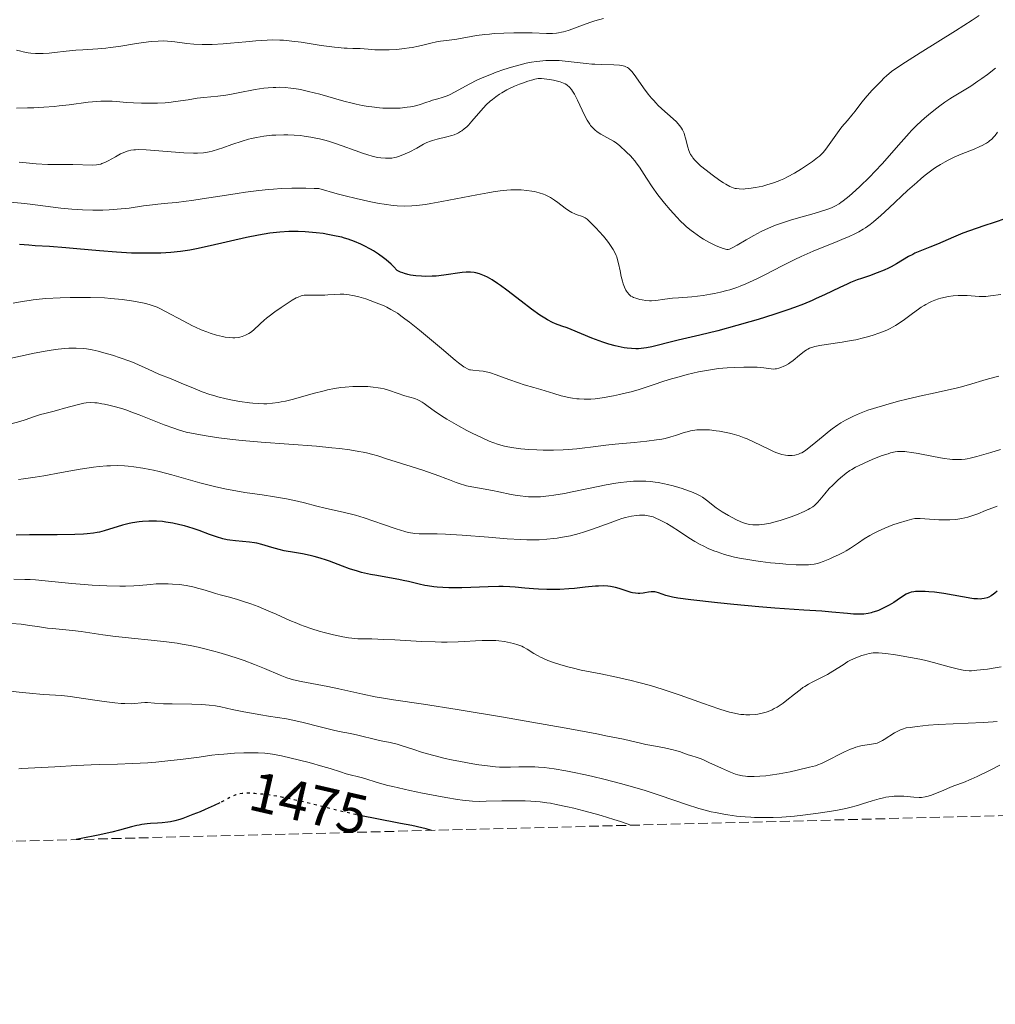
# Model space of a CAD drawing. Units: metres. Extents: x 675082 to 678542, y 4753799 to 4756200.
# Drawn here: x 676271 to 676445, y 4753799 to 4753975 of the extents above; entities that cross this region are included whole.
import ezdxf
from ezdxf.enums import TextEntityAlignment as Align

# ---------------------------------------------------------------- set-up
doc = ezdxf.new("R2010")
doc.units = ezdxf.units.M
doc.header["$MEASUREMENT"] = 0
doc.linetypes.add('DGN Style 3', pattern=[2.435891, 1.739922, -0.695969])
doc.linetypes.add('DGN Style 5', pattern=[1.217945, 0.521977, -0.695969])
for name, color, linetype, lineweight in [('Cota de curva de nivel directora', 7, 'Continuous', 0), ('Curva de nivel directora', 30, 'Continuous', 30), ('Curva de nivel directora no vista', 30, 'DGN Style 5', 30), ('Curva de nivel intermedia', 30, 'Continuous', 0), ('Zona arbolada', 92, 'DGN Style 3', 0)]:
    doc.layers.add(name, color=color, linetype=linetype, lineweight=lineweight)
doc.styles.add('Style-Arial', font='arial.ttf')

msp = doc.modelspace()

# ---------------------------------------------------------------- linework, layer by layer
at = {"layer": 'Curva de nivel directora', "color": 30, "linetype": 'Continuous', "lineweight": 30, "flags": 128}
for points, elevation in [([(676446.91, 4753939.59), (676444.83, 4753938.87), (676443, 4753938.26), (676440.44, 4753937.4), (676439.22, 4753936.96), (676437.59, 4753936.29), (676435.66, 4753935.43), (676434.73, 4753935.03), (676433.34, 4753934.48), (676431.54, 4753933.77), (676430.7, 4753933.4), (676430.3, 4753933.2), (676429.53, 4753932.79), (676427.4, 4753931.52), (676426.47, 4753930.99), (676425.98, 4753930.75), (676425.22, 4753930.39), (676423.98, 4753929.88), (676422.56, 4753929.39), (676421.16, 4753928.9), (676420.41, 4753928.63), (676419.22, 4753928.16), (676418.6, 4753927.88), (676417.31, 4753927.28), (676414.54, 4753925.96), (676413.08, 4753925.29), (676412.34, 4753924.96), (676410.8, 4753924.33), (676409.17, 4753923.72), (676408.02, 4753923.31), (676405.5, 4753922.47), (676402.69, 4753921.59), (676401.2, 4753921.14), (676398.91, 4753920.48), (676395.51, 4753919.57), (676392.3, 4753918.78), (676388.44, 4753917.87), (676386.73, 4753917.45), (676384.69, 4753916.92), (676383.73, 4753916.69), (676382.79, 4753916.51), (676382.32, 4753916.44), (676381.37, 4753916.35), (676380.88, 4753916.34), (676380.12, 4753916.36), (676379.34, 4753916.44), (676378.8, 4753916.52), (676377.71, 4753916.74), (676377.16, 4753916.88), (676376.06, 4753917.18), (676374.98, 4753917.53), (676374.29, 4753917.76), (676373, 4753918.24), (676371.17, 4753918.98), (676369.31, 4753919.78), (676368.58, 4753920.08), (676367.65, 4753920.4), (676366.55, 4753920.78), (676365.97, 4753921.02), (676365.09, 4753921.49), (676364.59, 4753921.8), (676363.75, 4753922.35), (676362.24, 4753923.44), (676360.42, 4753924.83), (676357.86, 4753926.79), (676356.68, 4753927.65), (676356.15, 4753928.02), (676355.19, 4753928.64), (676354.36, 4753929.12), (676353.86, 4753929.37), (676353.54, 4753929.5), (676352.95, 4753929.72), (676352.32, 4753929.9), (676352.01, 4753929.95), (676351.36, 4753930.01), (676350.9, 4753930.01), (676350.57, 4753930), (676349.84, 4753929.93), (676346.56, 4753929.47), (676345.23, 4753929.33), (676344.53, 4753929.29), (676343.23, 4753929.26), (676342.57, 4753929.28), (676341.59, 4753929.36), (676340.62, 4753929.5), (676340.15, 4753929.6)], 1425), ([(676340.15, 4753929.6), (676339.54, 4753929.77), (676339.25, 4753929.87), (676338.83, 4753930.04), (676338.23, 4753930.34), (676337.6, 4753931.02), (676337.17, 4753931.44), (676336.28, 4753932.22), (676335.84, 4753932.57), (676334.94, 4753933.22), (676334.05, 4753933.8), (676333.47, 4753934.14), (676332.34, 4753934.73), (676331.75, 4753935.02), (676330.61, 4753935.51), (676329.53, 4753935.9), (676328.83, 4753936.11), (676328.35, 4753936.24), (676327.39, 4753936.47), (676325.87, 4753936.77), (676325.07, 4753936.89), (676323.82, 4753937.05), (676322.51, 4753937.17), (676321.83, 4753937.22), (676320.58, 4753937.27), (676319.93, 4753937.28), (676318.92, 4753937.27), (676317.29, 4753937.17), (676316.11, 4753937.05), (676315.5, 4753936.97), (676314.53, 4753936.82), (676313.51, 4753936.64), (676311.37, 4753936.2), (676304.89, 4753934.69), (676302.4, 4753934.17), (676301.25, 4753933.96), (676299.56, 4753933.72), (676297.85, 4753933.54), (676296.97, 4753933.48), (676296.06, 4753933.43), (676294.16, 4753933.38), (676292.18, 4753933.38), (676290.83, 4753933.42), (676289.93, 4753933.46), (676288.12, 4753933.56), (676285.09, 4753933.81), (676281.09, 4753934.21), (676279.11, 4753934.38), (676276.16, 4753934.57), (676273.65, 4753934.72), (676272.47, 4753934.81), (676270.82, 4753934.97)], 1425), ([(676289.23, 4753884.82), (676285.94, 4753883.84), (676285.1, 4753883.62), (676284.69, 4753883.53), (676284.04, 4753883.42), (676282.93, 4753883.29), (676282.28, 4753883.25), (676280.7, 4753883.18), (676277.54, 4753883.13), (676272.62, 4753883.1), (676270.21, 4753883.06)], 1450), ([(676405.7, 4753870.06), (676402.84, 4753870.28), (676398.36, 4753870.68), (676395.47, 4753870.97), (676390.66, 4753871.51), (676388.39, 4753871.82), (676387.42, 4753871.99), (676386.95, 4753872.09), (676386.22, 4753872.3), (676384.89, 4753872.79), (676384.47, 4753872.9), (676384.25, 4753872.93), (676384.03, 4753872.94), (676383.58, 4753872.92), (676383.12, 4753872.87), (676382.5, 4753872.77), (676382.19, 4753872.73), (676381.58, 4753872.67), (676381.27, 4753872.67), (676380.79, 4753872.7), (676380.28, 4753872.78), (676380.01, 4753872.84), (676379.14, 4753873.1), (676377.88, 4753873.53), (676377.24, 4753873.72), (676376.66, 4753873.85), (676376.36, 4753873.9), (676375.89, 4753873.95), (676375.1, 4753873.99), (676374.18, 4753873.97), (676373.66, 4753873.94), (676371.81, 4753873.76), (676369.9, 4753873.56), (676368.88, 4753873.47), (676367.32, 4753873.38), (676366.53, 4753873.35), (676364.97, 4753873.36), (676363.49, 4753873.41), (676362.58, 4753873.46), (676361.03, 4753873.6), (676359.31, 4753873.81), (676358.39, 4753873.87), (676357.18, 4753873.89), (676356.41, 4753873.88), (676354.48, 4753873.82), (676351.4, 4753873.7), (676349.78, 4753873.66), (676348.2, 4753873.65), (676347.45, 4753873.66), (676346.38, 4753873.7), (676345.4, 4753873.77), (676344.8, 4753873.84), (676343.69, 4753874), (676343.17, 4753874.1), (676342.19, 4753874.31), (676340.3, 4753874.77), (676339.32, 4753875), (676338.54, 4753875.16), (676336.89, 4753875.46), (676334.62, 4753875.85), (676333.5, 4753876.06), (676331.9, 4753876.42), (676331.15, 4753876.62), (676329.77, 4753877.06), (676328.51, 4753877.53), (676326.94, 4753878.14), (676326.19, 4753878.42), (676325.63, 4753878.62), (676324.52, 4753878.97), (676323.44, 4753879.27), (676322.74, 4753879.45), (676321.37, 4753879.73), (676319.92, 4753879.98), (676318.08, 4753880.29), (676317.19, 4753880.48), (676315.86, 4753880.86), (676314.1, 4753881.4), (676313.22, 4753881.61), (676312.78, 4753881.69), (676311.9, 4753881.82), (676309.4, 4753882.03), (676308.38, 4753882.17), (676307.88, 4753882.26), (676307.14, 4753882.42), (676305.99, 4753882.76), (676304.76, 4753883.21), (676302.9, 4753883.9), (676301.84, 4753884.26), (676300.29, 4753884.71), (676299.47, 4753884.92), (676298.22, 4753885.19), (676296.96, 4753885.4), (676296.34, 4753885.48), (676295.26, 4753885.57), (676294.73, 4753885.59), (676293.94, 4753885.59), (676292.77, 4753885.52), (676292.19, 4753885.46), (676291.01, 4753885.26), (676290.42, 4753885.13), (676289.23, 4753884.82)], 1450), ([(676445.35, 4753873.05), (676444.95, 4753872.7), (676444.71, 4753872.51), (676444.3, 4753872.23), (676443.89, 4753872.01), (676443.62, 4753871.9), (676443.07, 4753871.74), (676442.64, 4753871.68), (676442.37, 4753871.66), (676441.88, 4753871.67), (676441.23, 4753871.72), (676440.84, 4753871.78), (676435.87, 4753872.64), (676434.18, 4753872.86), (676433.15, 4753872.96), (676432.52, 4753873), (676431.44, 4753873.03), (676430.78, 4753873), (676430.5, 4753872.97), (676430, 4753872.87), (676429.71, 4753872.78), (676429.52, 4753872.71), (676429.15, 4753872.52), (676428.5, 4753872.12), (676427.51, 4753871.44), (676426.94, 4753871.07), (676426.09, 4753870.56), (676425.63, 4753870.31), (676424.91, 4753869.96), (676424.19, 4753869.64), (676423.82, 4753869.5), (676423.18, 4753869.29), (676422.86, 4753869.2), (676422.36, 4753869.1), (676421.57, 4753868.99), (676420.71, 4753868.94), (676420.24, 4753868.95), (676419.74, 4753868.97), (676418.63, 4753869.05), (676415.83, 4753869.32), (676414.05, 4753869.47), (676410.84, 4753869.7), (676405.7, 4753870.06)], 1450), ([(676306.57, 4753835.28), (676305.56, 4753834.8), (676303.95, 4753834.08), (676303.08, 4753833.7), (676301.77, 4753833.17), (676299.98, 4753832.49), (676299.48, 4753832.32), (676298.58, 4753832.06), (676297.8, 4753831.89), (676297.31, 4753831.81), (676296.3, 4753831.71), (676295.46, 4753831.65), (676294.24, 4753831.57), (676293.61, 4753831.51), (676292.67, 4753831.39), (676292.2, 4753831.31), (676291.75, 4753831.21), (676290.83, 4753830.97), (676288.69, 4753830.37), (676287.32, 4753830.02), (676284.86, 4753829.5), (676281.83, 4753828.92), (676280.94, 4753828.72)], 1475), ([(676344.39, 4753830.36), (676343.44, 4753830.63), (676342.67, 4753830.82), (676340.89, 4753831.21), (676338.85, 4753831.61), (676334.32, 4753832.48), (676332.19, 4753832.91)], 1475)]:
    msp.add_lwpolyline(points, dxfattribs=dict(at, elevation=elevation))
at = {"layer": 'Curva de nivel directora no vista', "color": 30, "linetype": 'DGN Style 5', "lineweight": 30, "elevation": 1475, "flags": 128}
msp.add_lwpolyline([(676332.19, 4753832.91), (676330.9, 4753833.17), (676329.29, 4753833.53), (676326.27, 4753834.24), (676321.08, 4753835.54), (676318.86, 4753836.05), (676317.84, 4753836.26), (676315.97, 4753836.59), (676314.34, 4753836.8), (676313.39, 4753836.89), (676312.82, 4753836.93), (676311.84, 4753836.98), (676311.37, 4753836.98), (676310.61, 4753836.94), (676310.01, 4753836.85), (676309.66, 4753836.75), (676309.43, 4753836.68), (676308.98, 4753836.49), (676308.11, 4753836.06), (676306.57, 4753835.28)], dxfattribs=at)
at = {"layer": 'Curva de nivel intermedia', "color": 30, "linetype": 'Continuous', "lineweight": 0, "flags": 128}
for points, elevation in [([(676442.17, 4753975.86), (676440.89, 4753975.02)], 1410), ([(676375.1, 4753975.32), (676373.55, 4753974.88), (676372.81, 4753974.64), (676371.37, 4753974.12), (676369.59, 4753973.46), (676368.76, 4753973.17), (676367.97, 4753972.93), (676367.59, 4753972.84), (676367.04, 4753972.73), (676366.68, 4753972.68), (676365.97, 4753972.62), (676364.89, 4753972.61), (676362.37, 4753972.72), (676360.25, 4753972.76), (676359.09, 4753972.75), (676357.31, 4753972.7), (676355.56, 4753972.6), (676354.72, 4753972.53), (676353.92, 4753972.45), (676352.44, 4753972.24), (676348.88, 4753971.62), (676347.52, 4753971.44), (676345.99, 4753971.26), (676345.29, 4753971.15), (676344.25, 4753970.92), (676342.82, 4753970.55), (676342.05, 4753970.37), (676340.96, 4753970.15), (676340.39, 4753970.05), (676339.52, 4753969.92), (676338.18, 4753969.78), (676336.84, 4753969.71), (676335.96, 4753969.69), (676335.39, 4753969.69), (676334.28, 4753969.73), (676333.1, 4753969.81), (676331.65, 4753969.93), (676330.97, 4753969.96), (676330.32, 4753969.97), (676329.35, 4753969.98), (676328.77, 4753970.01), (676327.71, 4753970.1), (676327.07, 4753970.17), (676324.7, 4753970.51), (676321.12, 4753971.05), (676319.44, 4753971.28), (676317.97, 4753971.42), (676317.29, 4753971.46), (676315.97, 4753971.48), (676315.07, 4753971.45), (676313.03, 4753971.31), (676311.21, 4753971.14), (676308.52, 4753970.9), (676307.16, 4753970.79), (676305.21, 4753970.67), (676304.3, 4753970.65), (676303.46, 4753970.65), (676301.97, 4753970.71), (676300.69, 4753970.83), (676298.55, 4753971.12), (676297.26, 4753971.26)], 1405), ([(676440.89, 4753975.02), (676437.93, 4753973.13), (676431.63, 4753969.19), (676429.03, 4753967.53), (676428.01, 4753966.86), (676426.53, 4753965.82), (676425.6, 4753965.08), (676425.18, 4753964.71), (676424.58, 4753964.07), (676423.05, 4753962.5), (676422.16, 4753961.5), (676421.23, 4753960.34), (676420, 4753958.75), (676419.43, 4753958.02), (676418.65, 4753957.09), (676417.67, 4753955.94), (676417.16, 4753955.3), (676414.76, 4753951.95), (676414.33, 4753951.41), (676414.12, 4753951.18), (676413.67, 4753950.75), (676413.32, 4753950.46), (676412.42, 4753949.8), (676411.16, 4753948.93), (676410.42, 4753948.45), (676409.21, 4753947.71), (676407.94, 4753947.02), (676407.31, 4753946.7), (676406.67, 4753946.42), (676406.26, 4753946.25), (676405.44, 4753945.95), (676404.28, 4753945.58), (676403.55, 4753945.39), (676402.24, 4753945.11), (676401.06, 4753944.93), (676400.4, 4753944.87), (676400.01, 4753944.86), (676399.3, 4753944.88), (676398.85, 4753944.94), (676398.62, 4753944.98), (676398.26, 4753945.08), (676397.67, 4753945.32), (676396.94, 4753945.7), (676396.52, 4753945.96), (676395.89, 4753946.37), (676394.48, 4753947.37), (676393.41, 4753948.2), (676392.43, 4753949.02), (676392.01, 4753949.41), (676391.64, 4753949.77), (676391.42, 4753950), (676391.05, 4753950.43), (676390.9, 4753950.64), (676390.64, 4753951.05), (676390.44, 4753951.46), (676390.32, 4753951.74), (676390.14, 4753952.35), (676389.76, 4753953.95), (676389.58, 4753954.53), (676389.47, 4753954.82), (676389.2, 4753955.41), (676389.03, 4753955.71), (676388.74, 4753956.14), (676388.39, 4753956.57), (676388.13, 4753956.85), (676387.54, 4753957.42), (676385.52, 4753959.19), (676384.82, 4753959.84), (676384.48, 4753960.18), (676383.99, 4753960.71), (676383.67, 4753961.07), (676383.06, 4753961.82), (676382.23, 4753962.94), (676380.86, 4753964.9), (676380.4, 4753965.55), (676380.18, 4753965.82), (676379.86, 4753966.16), (676379.53, 4753966.44), (676379.35, 4753966.55), (676379.05, 4753966.69), (676378.84, 4753966.77), (676378.35, 4753966.9), (676377.93, 4753966.96), (676376.95, 4753967.04), (676374.7, 4753967.1), (676373.57, 4753967.14), (676373.03, 4753967.17), (676371.98, 4753967.26), (676368.81, 4753967.65), (676367.74, 4753967.75), (676367.17, 4753967.79), (676366.26, 4753967.82), (676365.29, 4753967.81), (676364.78, 4753967.79), (676363.7, 4753967.7), (676363.13, 4753967.63), (676362.24, 4753967.49), (676361.3, 4753967.3), (676360.65, 4753967.15), (676359.32, 4753966.81), (676358.64, 4753966.61)], 1410), ([(676297.26, 4753971.26), (676296.62, 4753971.29), (676295.59, 4753971.28), (676294.46, 4753971.21), (676293.84, 4753971.14), (676291.72, 4753970.84), (676288.58, 4753970.33), (676287.02, 4753970.12), (676286.26, 4753970.03), (676284.8, 4753969.9), (676282.11, 4753969.73), (676280.87, 4753969.64), (676279.13, 4753969.48), (676277.05, 4753969.23), (676276.14, 4753969.13), (676275.03, 4753969.04), (676274.5, 4753969.03), (676273.7, 4753969.05), (676272.84, 4753969.13), (676272.38, 4753969.2), (676271.5, 4753969.36), (676271.04, 4753969.47), (676270.32, 4753969.65)], 1405), ([(676358.64, 4753966.61), (676357.28, 4753966.19), (676355.95, 4753965.72), (676355.08, 4753965.39), (676353.45, 4753964.72), (676352.61, 4753964.33), (676351.09, 4753963.57), (676348.62, 4753962.21), (676347.62, 4753961.7), (676347.16, 4753961.49), (676346.31, 4753961.18), (676345.54, 4753960.95), (676344.58, 4753960.7), (676344.12, 4753960.56), (676343.4, 4753960.32), (676342.35, 4753959.96), (676341.74, 4753959.78), (676341.04, 4753959.62), (676340.66, 4753959.54), (676340.04, 4753959.45), (676338.78, 4753959.32), (676338.07, 4753959.29), (676336.94, 4753959.28), (676335.72, 4753959.32), (676335.08, 4753959.37), (676333.75, 4753959.51), (676333.07, 4753959.6), (676332.01, 4753959.78), (676330.93, 4753960.01), (676330.2, 4753960.18), (676328.74, 4753960.56), (676324.42, 4753961.78), (676322.44, 4753962.3), (676321.23, 4753962.58), (676320.66, 4753962.69), (676319.83, 4753962.82), (676319.29, 4753962.89), (676318.25, 4753962.98), (676317.24, 4753963.02), (676316.57, 4753963.01), (676316.13, 4753962.99), (676315.24, 4753962.92), (676314.47, 4753962.84), (676312.92, 4753962.6), (676309.84, 4753962.01), (676308.35, 4753961.74), (676307.64, 4753961.64), (676306.26, 4753961.46), (676303.73, 4753961.19), (676302.57, 4753961.06), (676300.92, 4753960.81), (676298.69, 4753960.46), (676297.48, 4753960.31), (676296.82, 4753960.26), (676295.44, 4753960.18), (676294.49, 4753960.16), (676292.58, 4753960.17), (676291.19, 4753960.23), (676289.88, 4753960.33), (676288.2, 4753960.48), (676287.35, 4753960.53), (676286.03, 4753960.56), (676285.34, 4753960.54), (676284.61, 4753960.5), (676283.08, 4753960.35), (676279.71, 4753959.91), (676277.92, 4753959.7), (676277, 4753959.61), (676275.17, 4753959.47), (676273.39, 4753959.37), (676272.26, 4753959.33), (676270.28, 4753959.3)], 1410), ([(676445.06, 4753966.41), (676443.66, 4753965.32), (676442.66, 4753964.58), (676441.95, 4753964.09), (676440.65, 4753963.24), (676437.4, 4753961.28), (676436.93, 4753960.98), (676436.02, 4753960.36), (676435.15, 4753959.73), (676434.58, 4753959.29), (676433.48, 4753958.41), (676432.38, 4753957.48), (676431.82, 4753956.98), (676430.98, 4753956.19), (676430.11, 4753955.31), (676429.66, 4753954.84), (676428.25, 4753953.23), (676426.12, 4753950.76), (676424.9, 4753949.4), (676423.56, 4753947.99), (676422.64, 4753947.05), (676420.8, 4753945.27), (676419.52, 4753944.1), (676418.94, 4753943.59), (676417.91, 4753942.76), (676417.44, 4753942.43), (676417.14, 4753942.23), (676416.54, 4753941.88), (676415.94, 4753941.58), (676415.51, 4753941.4), (676414.59, 4753941.06), (676414.01, 4753940.88), (676412.72, 4753940.5), (676409.89, 4753939.72), (676408.48, 4753939.3), (676406.69, 4753938.72), (676405.82, 4753938.4), (676404.54, 4753937.87), (676403.25, 4753937.27), (676402.59, 4753936.93), (676401.92, 4753936.56), (676400.59, 4753935.79), (676398.93, 4753934.83), (676398.21, 4753934.44), (676397.61, 4753934.14), (676397.35, 4753934.04), (676397.1, 4753934.07), (676396.47, 4753934.24), (676395.97, 4753934.42), (676395.23, 4753934.73), (676394.84, 4753934.91), (676393.91, 4753935.38), (676392.96, 4753935.92), (676392.49, 4753936.2), (676391.8, 4753936.66), (676391.14, 4753937.13), (676390.73, 4753937.46), (676389.94, 4753938.12), (676389.56, 4753938.46), (676388.86, 4753939.13), (676388.2, 4753939.81), (676387.02, 4753941.12), (676385.99, 4753942.34), (676385.51, 4753942.93), (676384.82, 4753943.82), (676383.81, 4753945.24), (676382.78, 4753946.79), (676381.5, 4753948.76), (676380.95, 4753949.56), (676380.71, 4753949.88), (676380.28, 4753950.39), (676379.91, 4753950.78), (676379.2, 4753951.43), (676377.93, 4753952.62), (676377.43, 4753953.03), (676377.17, 4753953.22), (676376.9, 4753953.4), (676376.34, 4753953.73), (676375.18, 4753954.34), (676374.62, 4753954.64), (676374.15, 4753954.94), (676373.92, 4753955.1), (676373.58, 4753955.36), (676373.1, 4753955.84), (676372.78, 4753956.22), (676372.63, 4753956.43), (676372.4, 4753956.78), (676372.17, 4753957.17), (676371.71, 4753958.04), (676370.45, 4753960.74), (676369.9, 4753961.78), (676369.57, 4753962.32), (676369.36, 4753962.62), (676368.96, 4753963.1), (676368.68, 4753963.37), (676368.54, 4753963.48), (676368.23, 4753963.66)], 1415), ([(676368.23, 4753963.66), (676367.98, 4753963.77), (676367.38, 4753963.97), (676366.14, 4753964.27), (676365.46, 4753964.4), (676364.5, 4753964.55), (676364, 4753964.59), (676363.77, 4753964.59), (676363.41, 4753964.57), (676362.81, 4753964.47), (676362.46, 4753964.38), (676361.6, 4753964.12), (676360.63, 4753963.77), (676360.08, 4753963.56), (676359.21, 4753963.2), (676358.3, 4753962.78), (676357.84, 4753962.55), (676356.94, 4753962.04), (676356.5, 4753961.77), (676355.86, 4753961.33), (676355.26, 4753960.86), (676354.88, 4753960.54), (676354.17, 4753959.87), (676353.21, 4753958.84), (676351.6, 4753956.95), (676350.97, 4753956.28), (676350.67, 4753955.98), (676350.22, 4753955.59), (676349.77, 4753955.25), (676349.54, 4753955.1), (676349.18, 4753954.9), (676348.94, 4753954.77), (676348.42, 4753954.55), (676348.01, 4753954.41), (676347.14, 4753954.16), (676345.37, 4753953.75), (676344.56, 4753953.53), (676344.2, 4753953.41), (676343.55, 4753953.14), (676342.95, 4753952.84), (676341.76, 4753952.16), (676340.4, 4753951.45), (676339.7, 4753951.13), (676338.7, 4753950.72), (676338.11, 4753950.54), (676337.83, 4753950.47), (676337.29, 4753950.37), (676336.93, 4753950.34), (676336.18, 4753950.34), (676335.33, 4753950.41), (676334.83, 4753950.49), (676333.95, 4753950.69), (676332.86, 4753951.01), (676332.22, 4753951.22), (676330.74, 4753951.75), (676328.46, 4753952.57), (676327.24, 4753952.99), (676325.98, 4753953.38), (676325.35, 4753953.56), (676324.4, 4753953.81), (676323.46, 4753954.01), (676322.84, 4753954.13), (676321.62, 4753954.32), (676321.02, 4753954.39), (676319.85, 4753954.49), (676318.72, 4753954.53), (676317.99, 4753954.54), (676316.59, 4753954.5), (676315.85, 4753954.45), (676314.44, 4753954.3), (676313.11, 4753954.07), (676312.25, 4753953.88), (676311.69, 4753953.74), (676310.58, 4753953.41), (676308.72, 4753952.78), (676307.12, 4753952.21), (676306.35, 4753951.95), (676305.24, 4753951.63), (676304.71, 4753951.51), (676304.37, 4753951.44), (676303.68, 4753951.35), (676302.63, 4753951.28), (676301.87, 4753951.27), (676300.17, 4753951.34), (676293.46, 4753951.84), (676292.11, 4753951.89), (676291.51, 4753951.88), (676291.21, 4753951.86), (676290.72, 4753951.78), (676290.26, 4753951.68), (676290.02, 4753951.6), (676289.61, 4753951.46), (676288.87, 4753951.12), (676287.94, 4753950.63), (676286.63, 4753949.92), (676286.05, 4753949.62), (676285.55, 4753949.41), (676285.32, 4753949.32), (676284.88, 4753949.21), (676284.57, 4753949.17), (676283.86, 4753949.14)], 1415), ([(676445.45, 4753955.02), (676444.99, 4753954.41), (676444.76, 4753954.15), (676444.4, 4753953.78), (676444.02, 4753953.45), (676443.81, 4753953.29), (676443.48, 4753953.07), (676443.24, 4753952.92), (676442.71, 4753952.64), (676442.26, 4753952.43), (676441.25, 4753952), (676438.94, 4753951.07), (676437.71, 4753950.54), (676436.63, 4753950.02), (676436.08, 4753949.72), (676435.24, 4753949.24), (676434.38, 4753948.69), (676433.94, 4753948.38), (676433.02, 4753947.71), (676432.54, 4753947.33), (676431.8, 4753946.72), (676431.02, 4753946.05), (676429.39, 4753944.57), (676426.11, 4753941.49), (676424.62, 4753940.12), (676423.29, 4753939), (676422.68, 4753938.53), (676421.87, 4753937.96), (676421.47, 4753937.7), (676420.65, 4753937.21), (676420.08, 4753936.91), (676418.85, 4753936.33)], 1420), ([(676283.86, 4753949.14), (676280.32, 4753949.24), (676279.08, 4753949.23), (676277.15, 4753949.21), (676275.89, 4753949.24), (676273.81, 4753949.36), (676272.63, 4753949.46), (676270.75, 4753949.67)], 1415), ([(676323.46, 4753944.97), (676321.92, 4753945.02), (676320.42, 4753945.02), (676319.44, 4753945.01), (676317.55, 4753944.93), (676316.18, 4753944.84), (676315.29, 4753944.77), (676313.58, 4753944.6), (676311.18, 4753944.3), (676309.69, 4753944.08), (676307.03, 4753943.66), (676303.45, 4753943.09), (676301.6, 4753942.81), (676300.56, 4753942.67), (676298.85, 4753942.46), (676297.31, 4753942.32), (676295.52, 4753942.17), (676294.58, 4753942.06), (676292.97, 4753941.83), (676290.41, 4753941.47), (676288.95, 4753941.31), (676287.55, 4753941.19), (676286.81, 4753941.15), (676285.68, 4753941.1), (676283.9, 4753941.08), (676282.05, 4753941.13), (676281.11, 4753941.19), (676280.15, 4753941.26), (676278.23, 4753941.46), (676272.75, 4753942.15), (676271.14, 4753942.32), (676269.13, 4753942.53)], 1420), ([(676418.85, 4753936.33), (676418.08, 4753936), (676416.39, 4753935.32), (676413.86, 4753934.32), (676412.5, 4753933.76), (676410.36, 4753932.8), (676409.26, 4753932.28), (676407.01, 4753931.14), (676404.03, 4753929.61), (676402.58, 4753928.88), (676401.18, 4753928.23), (676400.5, 4753927.93), (676399.52, 4753927.53), (676398.89, 4753927.3), (676397.67, 4753926.89), (676397.09, 4753926.72), (676395.96, 4753926.42), (676394.9, 4753926.19), (676394.21, 4753926.06), (676392.91, 4753925.86), (676390.87, 4753925.64), (676388.49, 4753925.45), (676387.44, 4753925.35), (676386.05, 4753925.17), (676384.43, 4753924.96), (676383.69, 4753924.92), (676383.33, 4753924.92), (676382.64, 4753924.96), (676381.98, 4753925.06), (676381.57, 4753925.14), (676380.84, 4753925.36), (676380.43, 4753925.52), (676380.25, 4753925.61), (676379.99, 4753925.76), (676379.66, 4753926.04), (676379.36, 4753926.39), (676379.22, 4753926.6), (676379.1, 4753926.83), (676378.85, 4753927.36), (676378.63, 4753927.96), (676378.5, 4753928.39), (676378.27, 4753929.27), (676378.05, 4753930.28), (676377.78, 4753931.59), (676377.62, 4753932.21), (676377.45, 4753932.75), (676377.35, 4753933.01), (676377.17, 4753933.42), (676376.83, 4753934.06), (676376.37, 4753934.76), (676376.09, 4753935.14), (676375.78, 4753935.56), (676375.07, 4753936.43), (676374.3, 4753937.3), (676373.8, 4753937.85), (676372.9, 4753938.79), (676372.62, 4753939.06), (676372.16, 4753939.47), (676371.79, 4753939.74), (676371.57, 4753939.86), (676371.15, 4753940.03), (676370.41, 4753940.27), (676369.96, 4753940.44), (676369.44, 4753940.69), (676369.16, 4753940.85), (676368.86, 4753941.04), (676368.23, 4753941.47), (676366.92, 4753942.44), (676366.32, 4753942.89), (676365.61, 4753943.36), (676365.26, 4753943.55), (676364.69, 4753943.81), (676364.37, 4753943.93), (676363.61, 4753944.17), (676362.77, 4753944.39), (676362.27, 4753944.49), (676361.41, 4753944.62), (676360.4, 4753944.7), (676359.83, 4753944.72), (676358.55, 4753944.7), (676357.84, 4753944.65), (676356.66, 4753944.53), (676355.37, 4753944.35), (676354.44, 4753944.2), (676352.49, 4753943.85), (676346.25, 4753942.63), (676344.25, 4753942.27), (676343.3, 4753942.12), (676341.68, 4753941.92), (676340.88, 4753941.85), (676339.63, 4753941.82), (676338.27, 4753941.87), (676337.54, 4753941.93), (676335.92, 4753942.14), (676335.02, 4753942.28), (676333.54, 4753942.57), (676330.96, 4753943.15), (676328.98, 4753943.64), (676327.52, 4753944.03), (676324.25, 4753944.93), (676323.46, 4753944.97)], 1420), ([(676304.85, 4753919.15), (676304.25, 4753919.36), (676303.29, 4753919.73), (676302.27, 4753920.18), (676301.73, 4753920.44), (676300.04, 4753921.31), (676296.92, 4753923.02), (676295.89, 4753923.55), (676295.43, 4753923.76), (676294.7, 4753924.03), (676294.31, 4753924.15), (676293.4, 4753924.4), (676291.81, 4753924.74), (676290.83, 4753924.91), (676289.13, 4753925.15), (676287.11, 4753925.34), (676285.98, 4753925.41), (676283.48, 4753925.5), (676281.1, 4753925.51), (676279.89, 4753925.49), (676278.09, 4753925.44), (676275.52, 4753925.29), (676274.34, 4753925.19), (676273.24, 4753925.07), (676272.56, 4753924.98), (676271.31, 4753924.79), (676269.69, 4753924.48)], 1430), ([(676398.44, 4753913.01), (676397.19, 4753912.94), (676395.65, 4753912.81), (676394.92, 4753912.72), (676393.81, 4753912.55), (676392.04, 4753912.21), (676390.04, 4753911.74), (676388.16, 4753911.24), (676387.23, 4753910.97), (676385.87, 4753910.55), (676383.97, 4753909.93), (676381.44, 4753909.09), (676380.04, 4753908.68), (676378.67, 4753908.33), (676377.95, 4753908.16), (676376.85, 4753907.93), (676375.19, 4753907.63), (676374.11, 4753907.48), (676373.58, 4753907.43), (676372.82, 4753907.37), (676372.1, 4753907.35), (676371.64, 4753907.35), (676370.77, 4753907.38), (676370.36, 4753907.42), (676369.58, 4753907.52), (676368.85, 4753907.65), (676368.39, 4753907.74), (676367.54, 4753907.96), (676366.23, 4753908.35), (676364.65, 4753908.86), (676363.88, 4753909.09), (676362.68, 4753909.42), (676360.91, 4753909.91), (676359.9, 4753910.24), (676358.22, 4753910.86), (676355.94, 4753911.71), (676354.9, 4753912.04), (676354.43, 4753912.16), (676353.59, 4753912.33), (676352.88, 4753912.43), (676351.76, 4753912.51), (676351.36, 4753912.56), (676351.16, 4753912.61), (676350.83, 4753912.75), (676350.42, 4753912.98), (676350.17, 4753913.14), (676349.23, 4753913.84), (676348.61, 4753914.33), (676346.14, 4753916.4), (676342.24, 4753919.67), (676340.44, 4753921.12), (676339.65, 4753921.71), (676339.17, 4753922.07), (676338.29, 4753922.67), (676337.88, 4753922.93), (676337.12, 4753923.38), (676336.4, 4753923.76), (676335.93, 4753923.98), (676334.98, 4753924.39), (676333.44, 4753924.98), (676332.64, 4753925.25), (676331.43, 4753925.61), (676330.63, 4753925.8), (676330.24, 4753925.88), (676329.67, 4753925.97), (676329.12, 4753926.03), (676328.76, 4753926.06), (676328.07, 4753926.07), (676327.1, 4753926.04), (676325.9, 4753925.95), (676325.33, 4753925.92), (676324.13, 4753925.9), (676322.73, 4753925.93), (676322.13, 4753925.93), (676321.66, 4753925.89), (676321.44, 4753925.86), (676321.1, 4753925.78), (676320.55, 4753925.57), (676320.24, 4753925.42), (676319.5, 4753925), (676318.23, 4753924.2), (676317.52, 4753923.72), (676316.44, 4753922.96), (676315.42, 4753922.18), (676314.95, 4753921.8), (676314.52, 4753921.44), (676313.79, 4753920.77), (676312.6, 4753919.67), (676312.06, 4753919.24), (676311.77, 4753919.05), (676311.19, 4753918.75), (676310.57, 4753918.52), (676310.15, 4753918.42), (676309.86, 4753918.36), (676309.28, 4753918.3), (676308.94, 4753918.3), (676308.25, 4753918.33), (676307.53, 4753918.43), (676307.04, 4753918.53), (676305.99, 4753918.79), (676304.85, 4753919.15)], 1430), ([(676446.03, 4753926.03), (676444.17, 4753925.77), (676443.33, 4753925.69), (676442.93, 4753925.67), (676442.19, 4753925.68), (676440.04, 4753925.84), (676438.97, 4753925.86), (676438.41, 4753925.85), (676437.53, 4753925.78), (676436.62, 4753925.66), (676436.16, 4753925.57), (676435.33, 4753925.37), (676434.91, 4753925.25), (676434.27, 4753925.03), (676433.63, 4753924.76), (676433.3, 4753924.61), (676432.65, 4753924.27), (676432.32, 4753924.08), (676431.82, 4753923.76), (676431.32, 4753923.42), (676430.29, 4753922.65), (676428.84, 4753921.56), (676428.06, 4753921.01), (676427.24, 4753920.49), (676426.82, 4753920.25), (676426.15, 4753919.9), (676425.69, 4753919.68), (676424.75, 4753919.28), (676424.26, 4753919.1), (676423.26, 4753918.76), (676422.23, 4753918.46), (676421.53, 4753918.28), (676420.12, 4753917.96), (676419.31, 4753917.8), (676417.72, 4753917.52), (676414.86, 4753917.09), (676413.72, 4753916.91), (676412.84, 4753916.73), (676412.49, 4753916.64), (676411.89, 4753916.43), (676411.55, 4753916.26), (676411.34, 4753916.14), (676410.91, 4753915.84), (676410.1, 4753915.2), (676408.94, 4753914.26), (676408.38, 4753913.85), (676408.11, 4753913.67), (676407.61, 4753913.38), (676407.15, 4753913.16), (676406.87, 4753913.05), (676406.38, 4753912.88), (676405.96, 4753912.77), (676405.76, 4753912.74), (676405.48, 4753912.72), (676405.04, 4753912.74), (676403.7, 4753912.95), (676402.55, 4753913.05), (676400.94, 4753913.08), (676400.13, 4753913.07), (676398.44, 4753913.01)], 1430), ([(676350.71, 4753901.77), (676349.22, 4753902.58), (676347.15, 4753903.78), (676346.16, 4753904.39), (676344.85, 4753905.27), (676343.81, 4753906.03), (676343.05, 4753906.59), (676342.71, 4753906.83), (676342.19, 4753907.13), (676341.93, 4753907.25), (676341.39, 4753907.46), (676339.65, 4753907.96), (676336.86, 4753908.91), (676335.93, 4753909.16), (676335.3, 4753909.3), (676334.87, 4753909.37), (676333.98, 4753909.49), (676333.03, 4753909.58), (676332.52, 4753909.61), (676331.71, 4753909.63), (676330.34, 4753909.6), (676328.96, 4753909.49), (676328.22, 4753909.4), (676327.05, 4753909.23), (676325.83, 4753909), (676325.2, 4753908.86), (676323.28, 4753908.38), (676319.74, 4753907.36), (676318.34, 4753907.01), (676317.53, 4753906.84), (676317.02, 4753906.75), (676316.02, 4753906.62), (676314.99, 4753906.54), (676314.43, 4753906.53), (676313.52, 4753906.56), (676312.47, 4753906.63), (676311.89, 4753906.7), (676310.14, 4753906.94), (676309.18, 4753907.1), (676307.7, 4753907.41), (676306.22, 4753907.77), (676305.5, 4753907.98), (676304.8, 4753908.2), (676303.45, 4753908.67), (676302.17, 4753909.18), (676299.7, 4753910.22), (676297.9, 4753910.96), (676295.71, 4753911.83), (676294.8, 4753912.22), (676293.68, 4753912.74), (676292.21, 4753913.43), (676291.28, 4753913.82), (676290.53, 4753914.11), (676288.81, 4753914.72), (676287.43, 4753915.17), (676285.44, 4753915.75), (676284.85, 4753915.9), (676283.77, 4753916.14), (676282.79, 4753916.3), (676282.17, 4753916.37), (676280.93, 4753916.44), (676279.61, 4753916.43), (676278.89, 4753916.39), (676277.73, 4753916.28), (676276.45, 4753916.11), (676275.75, 4753916), (676273.45, 4753915.54), (676268.56, 4753914.47)], 1435), ([(676445.66, 4753911.44), (676444.95, 4753911.27), (676443.43, 4753910.86), (676440.26, 4753909.93), (676438.75, 4753909.5), (676438.04, 4753909.32), (676436.67, 4753908.99), (676433.78, 4753908.38), (676432.03, 4753908), (676429.26, 4753907.35), (676427.76, 4753906.97), (676425.48, 4753906.35), (676423.31, 4753905.7), (676422.3, 4753905.36), (676421.38, 4753905.02), (676420.8, 4753904.79), (676419.74, 4753904.33), (676419.24, 4753904.09), (676418.32, 4753903.61), (676417.47, 4753903.11), (676416.94, 4753902.77), (676415.92, 4753902.05), (676415.36, 4753901.63), (676414.29, 4753900.75), (676412.34, 4753899.12), (676411.52, 4753898.46), (676411.15, 4753898.19), (676410.48, 4753897.78), (676410.27, 4753897.68), (676409.88, 4753897.51), (676409.51, 4753897.4), (676409.27, 4753897.34), (676408.78, 4753897.28), (676408.28, 4753897.28), (676408.02, 4753897.3), (676407.61, 4753897.35), (676406.96, 4753897.49), (676406.24, 4753897.71), (676405.86, 4753897.85), (676405.45, 4753898.02), (676404.59, 4753898.4), (676401.89, 4753899.72), (676400.74, 4753900.24), (676400.18, 4753900.47), (676399.34, 4753900.79), (676398.49, 4753901.06), (676398.05, 4753901.18), (676397.61, 4753901.29), (676396.7, 4753901.48), (676395.78, 4753901.64), (676395.18, 4753901.72), (676394.03, 4753901.84), (676392.98, 4753901.89), (676392.48, 4753901.89), (676391.75, 4753901.84), (676391.02, 4753901.74), (676390.65, 4753901.67), (676390.27, 4753901.58), (676389.5, 4753901.37), (676387.92, 4753900.86), (676387.14, 4753900.62), (676386.08, 4753900.34), (676385.52, 4753900.22), (676384.58, 4753900.06), (676382.82, 4753899.84), (676380.56, 4753899.63), (676377.15, 4753899.32), (676375.49, 4753899.14), (676373.23, 4753898.84), (676371.31, 4753898.58), (676370.33, 4753898.47), (676368.76, 4753898.34), (676367.92, 4753898.3), (676366.15, 4753898.25), (676364.35, 4753898.26), (676363.17, 4753898.3), (676361.7, 4753898.38), (676361.02, 4753898.43), (676360.31, 4753898.49), (676359.07, 4753898.65), (676358.01, 4753898.83), (676357.4, 4753898.97), (676356.34, 4753899.26), (676355.31, 4753899.6), (676354.66, 4753899.86), (676353.29, 4753900.48), (676351.64, 4753901.3), (676350.71, 4753901.77)], 1435), ([(676345.68, 4753893.65), (676342.83, 4753894.65), (676340.74, 4753895.33), (676336.33, 4753896.67), (676334.79, 4753897.2), (676333.89, 4753897.47), (676332.8, 4753897.74), (676332.16, 4753897.88), (676331.43, 4753898.01), (676329.79, 4753898.27), (676327.93, 4753898.52), (676326.61, 4753898.68), (676323.87, 4753898.95), (676313.96, 4753899.67), (676310.59, 4753899.99), (676308.88, 4753900.17), (676306.4, 4753900.47), (676304.14, 4753900.79), (676303.12, 4753900.96), (676302.2, 4753901.13), (676300.6, 4753901.48), (676299.22, 4753901.86), (676298.37, 4753902.14), (676296.65, 4753902.78), (676292.21, 4753904.54), (676290.71, 4753905.1), (676289.98, 4753905.36), (676289.28, 4753905.59), (676287.96, 4753905.99), (676286.75, 4753906.3), (676286.01, 4753906.45), (676285.55, 4753906.54), (676284.7, 4753906.66), (676284.26, 4753906.7), (676283.47, 4753906.72), (676282.75, 4753906.68), (676282.29, 4753906.61), (676281.36, 4753906.42), (676280.23, 4753906.11), (676278.65, 4753905.65), (676277.87, 4753905.43), (676276.76, 4753905.16), (676275.33, 4753904.81), (676274.6, 4753904.61), (676273.48, 4753904.24), (676271.83, 4753903.67), (676270.9, 4753903.38), (676269.36, 4753902.96)], 1440), ([(676445.98, 4753898.34), (676444.27, 4753897.85), (676441.75, 4753897.1), (676440.56, 4753896.8), (676440.01, 4753896.7), (676439.67, 4753896.64), (676439, 4753896.57), (676438.68, 4753896.55), (676438.04, 4753896.55), (676437.38, 4753896.59), (676436.92, 4753896.64)], 1440), ([(676436.92, 4753896.64), (676435.92, 4753896.78), (676433.98, 4753897.12), (676431.29, 4753897.63), (676430.12, 4753897.83), (676429.25, 4753897.96), (676428.87, 4753898), (676428.33, 4753898.03), (676427.83, 4753898.01), (676427.58, 4753897.99), (676427.19, 4753897.94), (676426.36, 4753897.74), (676425.9, 4753897.61), (676424.87, 4753897.27), (676423.79, 4753896.86), (676423.07, 4753896.57), (676421.73, 4753896), (676420.6, 4753895.47), (676420.11, 4753895.21), (676419.42, 4753894.81), (676419.09, 4753894.59), (676418.42, 4753894.12), (676417.38, 4753893.28), (676416.91, 4753892.87), (676416.01, 4753892.01), (676415.39, 4753891.37), (676414.58, 4753890.45), (676413.69, 4753889.37), (676413.28, 4753888.9), (676412.92, 4753888.54), (676412.74, 4753888.38), (676412.44, 4753888.14), (676411.92, 4753887.8), (676411.62, 4753887.63), (676410.92, 4753887.29), (676409.57, 4753886.72), (676408.58, 4753886.34), (676407.91, 4753886.11), (676406.66, 4753885.69), (676405.53, 4753885.37), (676404.91, 4753885.22), (676403.86, 4753885.04), (676402.89, 4753884.93), (676402.44, 4753884.91), (676401.78, 4753884.91), (676401.22, 4753884.97), (676400.93, 4753885.02), (676400.47, 4753885.15), (676399.64, 4753885.46), (676398.71, 4753885.88), (676398.21, 4753886.13), (676397.43, 4753886.55), (676396.27, 4753887.24), (676395.23, 4753887.96), (676393.46, 4753889.32), (676392.74, 4753889.82), (676392.35, 4753890.06), (676391.65, 4753890.42), (676390.78, 4753890.8), (676390.26, 4753891), (676389.16, 4753891.38), (676388.55, 4753891.57), (676387.56, 4753891.86), (676386.5, 4753892.13), (676385.96, 4753892.25), (676384.85, 4753892.46), (676384.3, 4753892.55), (676383.46, 4753892.65), (676382.63, 4753892.71), (676382.08, 4753892.73), (676380.98, 4753892.73), (676380.42, 4753892.7), (676379.28, 4753892.61), (676378.11, 4753892.46), (676377.29, 4753892.33), (676375.57, 4753892.03), (676372.39, 4753891.38), (676369.49, 4753890.79), (676368.11, 4753890.52), (676366.2, 4753890.19), (676365.35, 4753890.07), (676364.82, 4753890.01), (676363.84, 4753889.93), (676363.38, 4753889.9), (676362.53, 4753889.89), (676361.73, 4753889.92), (676361.22, 4753889.95), (676360.24, 4753890.07), (676359.69, 4753890.15), (676358.6, 4753890.35), (676356.39, 4753890.81), (676355.28, 4753891.03), (676353.62, 4753891.32), (676351.56, 4753891.68), (676350.66, 4753891.88), (676350.26, 4753891.98), (676349.51, 4753892.22), (676348.76, 4753892.49), (676347.61, 4753892.93), (676346.92, 4753893.2), (676345.68, 4753893.65)], 1440), ([(676378.39, 4753886.02), (676377.73, 4753885.81), (676376.28, 4753885.29), (676373.1, 4753884.11), (676371.5, 4753883.58), (676370.72, 4753883.35), (676369.21, 4753882.96), (676367.76, 4753882.68), (676366.81, 4753882.53), (676366.2, 4753882.46), (676364.97, 4753882.34), (676363.61, 4753882.26), (676362.91, 4753882.24), (676361.42, 4753882.25), (676360.35, 4753882.28), (676357.88, 4753882.43), (676354.54, 4753882.7), (676349.88, 4753883.08), (676347.82, 4753883.21), (676346.91, 4753883.25), (676345.37, 4753883.28), (676343.08, 4753883.28), (676342.21, 4753883.29), (676341.43, 4753883.35), (676341.04, 4753883.4), (676340.23, 4753883.56), (676339.61, 4753883.72), (676338.09, 4753884.2), (676335.79, 4753884.98), (676332.37, 4753886.13), (676330.8, 4753886.62), (676330.11, 4753886.82), (676328.88, 4753887.14), (676325.38, 4753887.91), (676323.93, 4753888.26), (676321.68, 4753888.82), (676320.45, 4753889.11), (676318.47, 4753889.53), (676317.44, 4753889.73), (676316.37, 4753889.91), (676314.17, 4753890.24), (676311.07, 4753890.7), (676309.45, 4753890.97), (676307.79, 4753891.28), (676306.94, 4753891.46), (676305.66, 4753891.75), (676303.05, 4753892.42), (676298.02, 4753893.82), (676295.76, 4753894.41), (676294.74, 4753894.66), (676294.09, 4753894.8), (676292.87, 4753895.03), (676291.23, 4753895.28), (676290.23, 4753895.38), (676289.59, 4753895.43), (676288.39, 4753895.48), (676287.09, 4753895.47), (676286.44, 4753895.44), (676285.06, 4753895.32), (676284.05, 4753895.2), (676281.67, 4753894.83), (676278.35, 4753894.23), (676275.16, 4753893.66), (676273.63, 4753893.41), (676271.55, 4753893.1), (676270.64, 4753893)], 1445), ([(676445.4, 4753888.27), (676444.4, 4753887.89), (676443.31, 4753887.45), (676441.9, 4753886.87), (676441.2, 4753886.61), (676440.15, 4753886.28), (676439.62, 4753886.14), (676439.08, 4753886.03), (676438.01, 4753885.89), (676436.94, 4753885.82), (676436.25, 4753885.8), (676434.95, 4753885.83), (676431.64, 4753886.04), (676430.97, 4753886.04), (676430.66, 4753886.01), (676430.17, 4753885.93), (676429.28, 4753885.71), (676427.68, 4753885.21), (676426.75, 4753884.88), (676425.34, 4753884.32), (676424.01, 4753883.72), (676423.17, 4753883.29), (676422.64, 4753883), (676421.64, 4753882.4), (676420.61, 4753881.71), (676419.22, 4753880.76), (676418.42, 4753880.29), (676417.99, 4753880.05), (676417.07, 4753879.57), (676416.12, 4753879.12), (676415.49, 4753878.84), (676414.32, 4753878.36), (676413.63, 4753878.11), (676413.29, 4753878.01), (676412.73, 4753877.88), (676412.09, 4753877.8), (676411.72, 4753877.78), (676410.87, 4753877.75), (676410.37, 4753877.76), (676409.51, 4753877.78), (676407.65, 4753877.89), (676406.6, 4753877.98), (676404.91, 4753878.14), (676403.15, 4753878.35), (676402.27, 4753878.47), (676400.53, 4753878.75), (676399.68, 4753878.91), (676398.48, 4753879.16), (676397.36, 4753879.44), (676396.67, 4753879.64), (676395.4, 4753880.06), (676394.82, 4753880.28), (676393.77, 4753880.71), (676392.86, 4753881.14), (676392.33, 4753881.41), (676391.42, 4753881.92), (676390.31, 4753882.6), (676388.65, 4753883.74), (676387.18, 4753884.66), (676386.37, 4753885.13), (676385.21, 4753885.76), (676384.33, 4753886.16), (676383.94, 4753886.31), (676383.35, 4753886.47), (676383.06, 4753886.53), (676382.45, 4753886.61), (676381.85, 4753886.64), (676381.52, 4753886.63), (676380.99, 4753886.59), (676380.08, 4753886.46), (676379, 4753886.2), (676378.39, 4753886.02)], 1445), ([(676388.8, 4753854.51), (676386.64, 4753855.24), (676385.57, 4753855.58), (676383.46, 4753856.2), (676381.39, 4753856.76), (676380.05, 4753857.09), (676377.42, 4753857.69), (676374.59, 4753858.28), (676371.09, 4753858.99), (676369.48, 4753859.36), (676368.72, 4753859.56), (676367.27, 4753859.97), (676365.97, 4753860.4), (676365.18, 4753860.69), (676364.24, 4753861.09), (676363.83, 4753861.28), (676363.41, 4753861.5), (676362.67, 4753861.94), (676361.44, 4753862.73), (676360.82, 4753863.07), (676360.49, 4753863.22), (676359.77, 4753863.5), (676359, 4753863.72), (676358.47, 4753863.85), (676357.42, 4753864.06), (676356.38, 4753864.2), (676355.84, 4753864.24), (676354.97, 4753864.28), (676354, 4753864.27), (676353.45, 4753864.25), (676352.23, 4753864.18), (676350.27, 4753864.06), (676349.14, 4753864.01), (676347.21, 4753863.97), (676346.15, 4753863.98), (676345.01, 4753864), (676342.59, 4753864.1), (676337.84, 4753864.36), (676335.88, 4753864.46), (676333.76, 4753864.53), (676331.97, 4753864.54), (676331.23, 4753864.57), (676330.14, 4753864.67), (676329.54, 4753864.74), (676328.57, 4753864.91), (676326.91, 4753865.26), (676325.24, 4753865.69), (676324.35, 4753865.94), (676323, 4753866.36), (676321.65, 4753866.83), (676321, 4753867.07), (676320.35, 4753867.33), (676319.09, 4753867.85), (676316.63, 4753868.96), (676315.37, 4753869.51), (676313.41, 4753870.3), (676312.11, 4753870.79), (676310.49, 4753871.36), (676309.76, 4753871.59), (676308.33, 4753872), (676306.68, 4753872.43), (676305.83, 4753872.66), (676304.92, 4753872.94), (676303.58, 4753873.35), (676302.87, 4753873.55), (676301.75, 4753873.83), (676301.17, 4753873.95), (676300.58, 4753874.06), (676299.37, 4753874.23), (676298.15, 4753874.33), (676297.35, 4753874.37), (676296.82, 4753874.38), (676295.8, 4753874.37), (676295.25, 4753874.35), (676294.19, 4753874.28), (676292.2, 4753874.08), (676291.22, 4753874), (676289.74, 4753873.94), (676288.71, 4753873.94), (676286.44, 4753874.01), (676283.81, 4753874.14), (676282.39, 4753874.24), (676280.16, 4753874.43), (676275.42, 4753874.94), (676273.67, 4753875.08), (676272.75, 4753875.13), (676271.79, 4753875.17), (676269.8, 4753875.22)], 1455), ([(676393.92, 4753842.5), (676392.94, 4753842.93), (676392.52, 4753843.11), (676391.79, 4753843.37), (676390.67, 4753843.7), (676390.21, 4753843.85), (676388.66, 4753844.43), (676387.94, 4753844.65), (676387.52, 4753844.76), (676386, 4753845.08), (676383.74, 4753845.5), (676382.68, 4753845.71), (676381.69, 4753845.94), (676379.94, 4753846.35), (676378.64, 4753846.64), (676375.83, 4753847.21), (676373.93, 4753847.57), (676369.09, 4753848.46), (676361.3, 4753849.85), (676357.25, 4753850.55), (676348.94, 4753851.94), (676342.94, 4753852.87), (676337.61, 4753853.66), (676335.44, 4753854.02), (676334.34, 4753854.23), (676332.14, 4753854.68), (676327.85, 4753855.61), (676325.89, 4753856.02), (676321.09, 4753856.93), (676319.77, 4753857.24), (676319.15, 4753857.42), (676318.55, 4753857.62), (676317.34, 4753858.09), (676314.58, 4753859.28), (676312.81, 4753859.99), (676310.91, 4753860.69), (676309.87, 4753861.05), (676308.2, 4753861.59), (676306.43, 4753862.11), (676305.52, 4753862.37), (676303.66, 4753862.84), (676302.72, 4753863.06), (676301.3, 4753863.36), (676299.89, 4753863.61), (676298.95, 4753863.77), (676297.08, 4753864.03), (676294.35, 4753864.34), (676290.85, 4753864.69), (676289.18, 4753864.86), (676287.98, 4753865), (676285.7, 4753865.29), (676281.81, 4753865.84), (676280.27, 4753866.05), (676278.5, 4753866.24), (676276.7, 4753866.39), (676275.84, 4753866.48), (676274.4, 4753866.68), (676272.25, 4753867.01), (676271.12, 4753867.15), (676269.41, 4753867.28)], 1460), ([(676446.1, 4753859.56), (676444.65, 4753859.31), (676443.64, 4753859.17), (676441.77, 4753858.94), (676440.79, 4753858.87), (676440.36, 4753858.87), (676439.68, 4753858.92), (676439.32, 4753858.98), (676438.47, 4753859.15), (676436.82, 4753859.58), (676434.01, 4753860.33), (676432.41, 4753860.72), (676431.58, 4753860.9), (676429.88, 4753861.23), (676428.24, 4753861.52), (676427.22, 4753861.68), (676425.5, 4753861.92), (676424.19, 4753862.06), (676423.57, 4753862.07), (676423.22, 4753862.04), (676422.52, 4753861.93), (676421.68, 4753861.72), (676421.19, 4753861.58), (676420.42, 4753861.3), (676419.59, 4753860.94), (676419.17, 4753860.73), (676418.74, 4753860.49), (676417.86, 4753859.94), (676416.05, 4753858.76), (676415.11, 4753858.2), (676414.63, 4753857.95), (676413.66, 4753857.47), (676412.35, 4753856.82), (676411.68, 4753856.46), (676411.02, 4753856.06), (676410.68, 4753855.84), (676410.18, 4753855.48), (676409.18, 4753854.7), (676407.83, 4753853.61), (676407.15, 4753853.08), (676406.45, 4753852.6), (676406.1, 4753852.38), (676405.57, 4753852.09), (676405.21, 4753851.91), (676404.49, 4753851.61), (676404.13, 4753851.49), (676403.4, 4753851.28), (676402.67, 4753851.13), (676402.19, 4753851.06), (676401.23, 4753851), (676400.52, 4753851), (676400.16, 4753851.02), (676399.62, 4753851.07), (676399.24, 4753851.13), (676398.46, 4753851.27), (676397.61, 4753851.48), (676397.01, 4753851.65), (676395.66, 4753852.07), (676392.95, 4753853.02), (676388.8, 4753854.51)], 1455), ([(676421.34, 4753835.08), (676420.46, 4753834.81), (676419.08, 4753834.45), (676418.37, 4753834.28), (676416.86, 4753833.97), (676415.78, 4753833.78), (676413.4, 4753833.41), (676410.68, 4753833.06), (676409.22, 4753832.91), (676406.94, 4753832.73), (676405.4, 4753832.66), (676404.62, 4753832.64), (676403.45, 4753832.64), (676402.07, 4753832.67), (676401.39, 4753832.7), (676400.36, 4753832.77), (676398.84, 4753832.92), (676397.32, 4753833.12), (676396.57, 4753833.25), (676395.07, 4753833.54), (676394.33, 4753833.7), (676393.22, 4753833.98), (676392.12, 4753834.29), (676389.9, 4753834.99), (676385.18, 4753836.61), (676382.53, 4753837.47), (676381.11, 4753837.9), (676378.14, 4753838.74), (676375.13, 4753839.52), (676373.16, 4753839.99), (676371.9, 4753840.28), (676369.56, 4753840.77), (676368.37, 4753841), (676366.28, 4753841.34), (676364.52, 4753841.57), (676363.49, 4753841.66), (676362.85, 4753841.69), (676361.7, 4753841.73), (676359.96, 4753841.7), (676358.49, 4753841.65), (676357.73, 4753841.64), (676356.5, 4753841.67), (676355.83, 4753841.71), (676354.39, 4753841.86), (676352.84, 4753842.07), (676351.77, 4753842.24), (676349.57, 4753842.64), (676347.93, 4753842.97), (676346.85, 4753843.21), (676344.81, 4753843.71), (676342.75, 4753844.28), (676341.04, 4753844.83), (676339.14, 4753845.47), (676338.27, 4753845.74), (676337, 4753846.04), (676335.37, 4753846.36), (676334.6, 4753846.52), (676331.22, 4753847.36), (676329.95, 4753847.63), (676327.91, 4753848.04), (676326.66, 4753848.32), (676324.49, 4753848.85), (676321.49, 4753849.62), (676320.14, 4753849.93), (676318.48, 4753850.26), (676315.28, 4753850.74), (676313.89, 4753850.98), (676310.85, 4753851.54), (676308.8, 4753851.97), (676306.75, 4753852.44), (676305.79, 4753852.61), (676304.68, 4753852.74), (676304.02, 4753852.79), (676303.28, 4753852.83), (676301.6, 4753852.88), (676298.07, 4753852.93), (676296.56, 4753852.96), (676294.94, 4753853.06), (676293.66, 4753853.17), (676293.2, 4753853.19), (676292.52, 4753853.13), (676291.44, 4753853.01), (676290.75, 4753852.97), (676289.62, 4753852.99), (676288.96, 4753853.03), (676287.86, 4753853.12), (676285.97, 4753853.35), (676283.85, 4753853.67), (676281.07, 4753854.1), (676279.87, 4753854.27), (676278.4, 4753854.42), (676275.03, 4753854.64), (676272.64, 4753854.85), (676271.28, 4753854.98), (676269.18, 4753855.22)], 1465), ([(676445.38, 4753849.82), (676444.64, 4753849.73), (676442.86, 4753849.6), (676434.82, 4753849.24), (676433.09, 4753849.12), (676431.08, 4753848.88), (676429.83, 4753848.75), (676429.15, 4753848.64), (676428.46, 4753848.45), (676428.11, 4753848.32), (676427.76, 4753848.16), (676427.07, 4753847.78), (676425.19, 4753846.56), (676424.92, 4753846.4), (676424.42, 4753846.15), (676423.95, 4753845.96), (676423.63, 4753845.87), (676422.96, 4753845.75), (676421.75, 4753845.59), (676421.02, 4753845.45), (676420.17, 4753845.22), (676419.7, 4753845.05), (676419.2, 4753844.85), (676418.14, 4753844.38), (676417.06, 4753843.84), (676415.7, 4753843.13), (676415.1, 4753842.82), (676414.02, 4753842.31), (676413.38, 4753842.06), (676412.94, 4753841.91), (676411.89, 4753841.62), (676409.69, 4753841.11), (676408.41, 4753840.84), (676406.45, 4753840.47), (676404.82, 4753840.21), (676404.06, 4753840.12), (676402.98, 4753840.01), (676402, 4753839.96), (676401.54, 4753839.96), (676400.79, 4753839.99), (676400.44, 4753840.02), (676399.91, 4753840.1), (676399.1, 4753840.28), (676398.68, 4753840.42), (676397.76, 4753840.76), (676396.15, 4753841.46), (676393.92, 4753842.5)], 1460), ([(676380, 4753831.28), (676378.11, 4753831.92), (676376.91, 4753832.31), (676374.65, 4753833.01), (676373.59, 4753833.32), (676371.61, 4753833.87), (676369.8, 4753834.33), (676368.68, 4753834.59), (676366.65, 4753835.01), (676365.62, 4753835.2), (676364.97, 4753835.3), (676363.76, 4753835.45), (676362.11, 4753835.6), (676361.09, 4753835.65), (676359.13, 4753835.66), (676356.94, 4753835.62), (676354.15, 4753835.55), (676352.88, 4753835.54), (676351.7, 4753835.58), (676351.13, 4753835.62), (676349.93, 4753835.75), (676349.05, 4753835.87), (676346.94, 4753836.22), (676342.77, 4753837.01), (676340.54, 4753837.48), (676337.46, 4753838.17), (676336.59, 4753838.39), (676335.11, 4753838.79), (676332.08, 4753839.72), (676329.15, 4753840.47), (676328.14, 4753840.8), (676326.3, 4753841.41), (676325.01, 4753841.79), (676322.57, 4753842.45), (676320.79, 4753842.9), (676317.6, 4753843.66), (676316, 4753843.98), (676315.17, 4753844.1), (676314.65, 4753844.14), (676313.45, 4753844.19), (676311.83, 4753844.2), (676310.86, 4753844.19), (676309.19, 4753844.12), (676307.3, 4753843.98), (676306.27, 4753843.88), (676305.19, 4753843.76), (676302.89, 4753843.46), (676299.58, 4753843.02), (676297.83, 4753842.81), (676295.14, 4753842.53), (676293.76, 4753842.43), (676291.01, 4753842.28), (676288.34, 4753842.19), (676285.08, 4753842.1), (676283.65, 4753842.06), (676280.99, 4753841.94), (676277.16, 4753841.68), (676272.4, 4753841.48), (676271.26, 4753841.4), (676270.73, 4753841.35)], 1470), ([(676445.87, 4753841.98), (676444.13, 4753841.14), (676441.78, 4753839.99), (676440.72, 4753839.5), (676439.36, 4753838.93), (676437.81, 4753838.36), (676437.06, 4753838.06), (676435.85, 4753837.55), (676434.24, 4753836.86), (676433.5, 4753836.59), (676432.84, 4753836.4), (676432.52, 4753836.33), (676431.89, 4753836.26), (676431.45, 4753836.24), (676430.5, 4753836.28), (676428.73, 4753836.44), (676427.7, 4753836.48), (676426.98, 4753836.46), (676426.62, 4753836.43), (676426.05, 4753836.37), (676425.47, 4753836.27), (676425.08, 4753836.18), (676424.29, 4753835.98), (676423.05, 4753835.62), (676421.34, 4753835.08)], 1465)]:
    msp.add_lwpolyline(points, dxfattribs=dict(at, elevation=elevation))
at = {"layer": 'Zona arbolada', "color": 92, "linetype": 'DGN Style 3', "lineweight": 0}
msp.add_polyline3d([(678541.88, 4753887.05, 1179.85), (677174.6, 4753851.78, 1382.12), (676995.19, 4753847.15, 1447.06), (675140.83, 4753799.31, 1318.17)], dxfattribs=at)

# ---------------------------------------------------------------- texts
at = {"layer": 'Cota de curva de nivel directora', "color": 7, "linetype": 'Continuous', "lineweight": 0, "style": 'Style-Arial'}
msp.add_text('1475', height=7, rotation=347.0619, dxfattribs=at).set_placement((676322.48, 4753835.22, 1475), align=Align.MIDDLE_CENTER)

doc.saveas('drawing.dxf')
